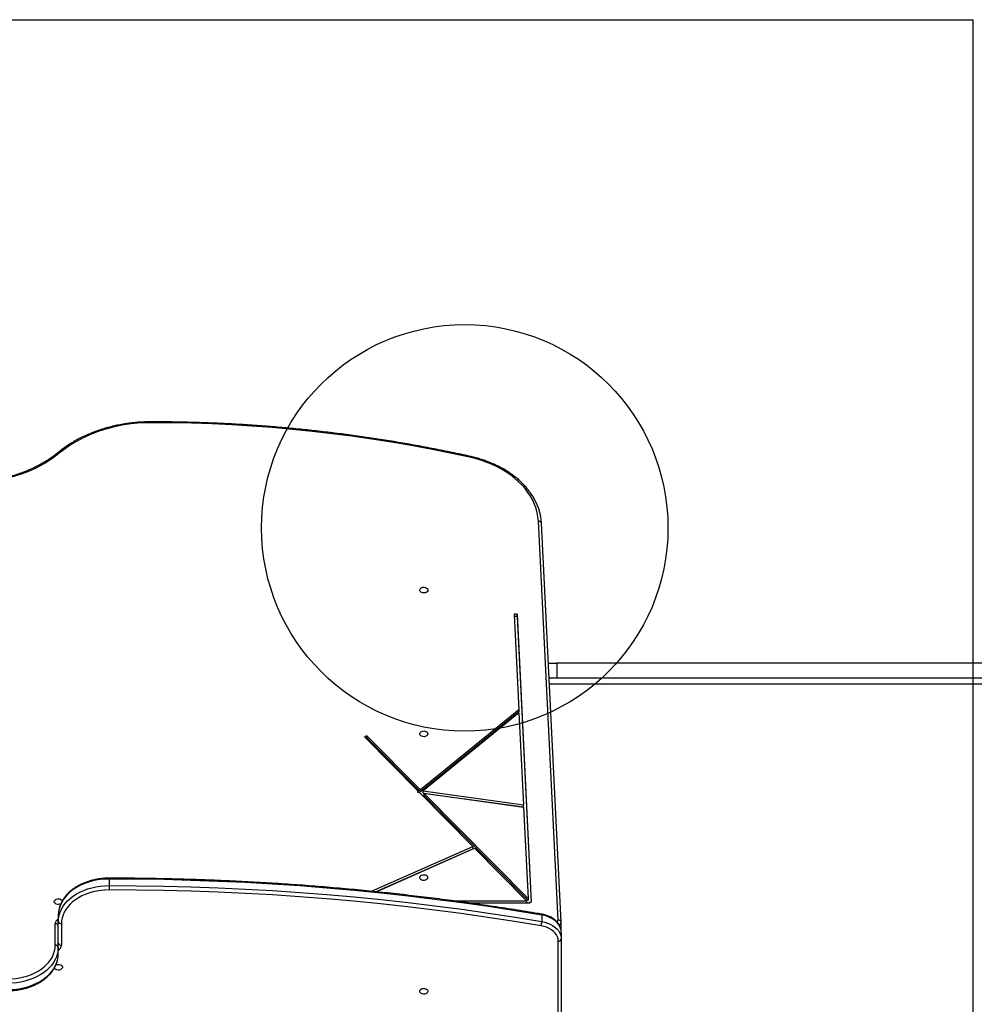
# Model space of a CAD drawing. Units: millimetres. Extents: x 9591 to 16316, y 36610 to 40917.
# Drawn here: x 11940 to 12879, y 38844 to 39813 of the extents above; entities that cross this region are included whole.
import ezdxf

# ---------------------------------------------------------------- set-up
doc = ezdxf.new("R2010")
doc.units = ezdxf.units.MM
doc.header["$LTSCALE"] = 200
doc.layers.add('OTWORY_MONTAŻOWE', color=1, linetype='Continuous')
doc.layers.add('WYLEWKI_BETONOWE', color=52, linetype='Continuous')

msp = doc.modelspace()

# ---------------------------------------------------------------- linework, layer by layer
at = {"color": 1, "linetype": 'Continuous', "lineweight": 25}
for p, q in [((12069.32, 39416.2), (12069.32, 39417.08)), ((12461.21, 39159.24), (13509.04, 39159.24)), ((12027.96, 38968.07), (12027.96, 38967.19))]:
    msp.add_line(p, q, dxfattribs=at)
at = {"color": 7, "linetype": 'Continuous', "lineweight": 25}
for p, q in [((12469.79, 38926.93), (12450.41, 39319.25)), ((12472.78, 38924.96), (12453.41, 39317.28)), ((12429.41, 39227.79), (12426.41, 39227.71)), ((12426.41, 39227.71), (12431.06, 39133.73)), ((12429.41, 39225.67), (12426.52, 39225.6)), ((12429.41, 39227.79), (12443.4, 38944.6)), ((12429.41, 39225.67), (12429.41, 39227.79)), ((12429.41, 39225.67), (12443.29, 38944.59)), ((12460.2, 39179.74), (12468.7, 39179.74)), ((12468.7, 39179.74), (12468.7, 39164.74)), ((13653.84, 39179.74), (12468.7, 39179.74)), ((12468.7, 39164.74), (12460.94, 39164.74)), ((13653.84, 39164.74), (12468.7, 39164.74)), ((12431.06, 39133.73), (12334.35, 39055.02)), ((12431.06, 39131.61), (12334.35, 39052.9)), ((12431.21, 39130.62), (12337.05, 39053.99)), ((12431.06, 39133.73), (12431.06, 39131.61)), ((12431.21, 39130.62), (12435.67, 39040.26)), ((12281.61, 39108.28), (12279.15, 39107.06)), ((12334.35, 39055.02), (12281.61, 39108.28)), ((12281.61, 39106.16), (12281.61, 39108.28)), ((12332.32, 39053.37), (12279.15, 39107.06)), ((12281.61, 39106.16), (12280.56, 39105.64)), ((12334.35, 39052.9), (12281.61, 39106.16)), ((12332.32, 39053.37), (12331.39, 39052.61)), ((12331.39, 39052.61), (12333.34, 39052.34)), ((12332.32, 39052.48), (12332.32, 39053.37)), ((12385.92, 38999.24), (12333.34, 39052.34)), ((12334.35, 39052.9), (12334.35, 39055.02)), ((12337.05, 39053.99), (12435.67, 39040.26)), ((12337.05, 39051.87), (12337.05, 39053.99)), ((12337.05, 39051.87), (12435.67, 39038.13)), ((12337.59, 39051.75), (12435.78, 39038.08)), ((12440.22, 38948.1), (12337.59, 39051.75)), ((12337.59, 39051.75), (12337.59, 39049.63)), ((12440.22, 38945.98), (12337.59, 39049.63)), ((12435.67, 39038.13), (12435.67, 39040.26)), ((12435.78, 39038.08), (12440.22, 38948.1)), ((12286.04, 38955.16), (12385.92, 38999.24)), ((12289.96, 38954.76), (12385.92, 38997.12)), ((12290.65, 38954.69), (12387.65, 38997.5)), ((12385.92, 38999.24), (12385.92, 38997.12)), ((12439.02, 38945.62), (12387.65, 38997.5)), ((12027.96, 38967.19), (12027.96, 38960.82)), ((12027.96, 38960.82), (12027.96, 38956.58)), ((12439.02, 38945.62), (12367.91, 38945.62)), ((12441.9, 38943.5), (12383.35, 38943.5)), ((12439.02, 38943.5), (12439.02, 38945.62)), ((12440.22, 38948.1), (12440.22, 38945.98)), ((12441.9, 38944.56), (12443.4, 38944.6)), ((12441.9, 38943.5), (12441.9, 38944.56)), ((11977.96, 38931.83), (11977.96, 38925.47)), ((11977.96, 38900.01), (11977.96, 38925.47)), ((12453.76, 38931.83), (12453.76, 38925.47)), ((12472.78, 38924.96), (12472.78, 38924.88)), ((12472.78, 38924.88), (12472.79, 38924.76)), ((12472.79, 38918.4), (12472.79, 38924.76)), ((11974.96, 38902.13), (11974.96, 38923.35)), ((11980.96, 38923.35), (11980.96, 38902.13)), ((12472.96, 38914.64), (12472.96, 38908.27)), ((12469.96, 38831.94), (12469.96, 38906.15)), ((12472.96, 38908.27), (12472.96, 38834.03)), ((11977.96, 38893.65), (11977.96, 38900.01))]:
    msp.add_line(p, q, dxfattribs=at)
at = {"color": 7, "linetype": 'Continuous', "lineweight": 25, "flags": 128}
for points in [[(12069.32, 39416.2), (12062.58, 39416.06), (12055.85, 39415.65), (12049.17, 39414.96), (12042.56, 39414.01), (12036.04, 39412.78), (12029.63, 39411.29), (12023.35, 39409.55), (12017.22, 39407.54), (12011.27, 39405.3), (12005.51, 39402.81), (11999.96, 39400.09), (11994.64, 39397.16), (11989.57, 39394), (11984.77, 39390.65), (11980.25, 39387.11)], [(12382.48, 39382.31), (12363.46, 39386.38), (12344.33, 39390.21), (12325.11, 39393.77), (12305.79, 39397.07), (12286.38, 39400.12), (12266.9, 39402.9), (12247.34, 39405.42), (12227.73, 39407.68), (12208.05, 39409.67), (12188.33, 39411.4), (12168.56, 39412.87), (12148.75, 39414.07), (12128.92, 39415), (12109.07, 39415.67), (12089.2, 39416.07), (12069.32, 39416.2)], [(11980.25, 39387.11), (11975.62, 39383.48), (11970.7, 39380.03), (11965.52, 39376.79), (11960.1, 39373.76), (11954.44, 39370.95), (11948.56, 39368.37), (11942.49, 39366.02), (11936.24, 39363.92), (11929.83, 39362.08), (11923.29, 39360.49), (11916.63, 39359.16), (11909.88, 39358.1), (11903.05, 39357.31), (11896.18, 39356.79), (11889.27, 39356.55), (11882.35, 39356.58), (11875.45, 39356.89), (11868.58, 39357.47)], [(12450.41, 39319.25), (12450.02, 39323.47), (12449.26, 39327.66), (12448.14, 39331.81), (12446.66, 39335.9), (12444.82, 39339.92), (12442.64, 39343.86), (12440.12, 39347.69), (12437.27, 39351.4), (12434.1, 39354.98), (12430.63, 39358.42), (12426.87, 39361.7), (12422.82, 39364.81), (12418.52, 39367.74), (12413.96, 39370.48), (12409.18, 39373.01), (12404.19, 39375.33), (12399, 39377.42), (12393.64, 39379.29), (12388.13, 39380.92), (12382.48, 39382.31)], [(12341.63, 39251.53), (12341.45, 39250.7), (12340.93, 39249.94), (12340.12, 39249.32), (12339.09, 39248.9), (12337.93, 39248.71), (12336.74, 39248.78), (12335.63, 39249.08), (12334.7, 39249.61), (12334.02, 39250.31), (12333.67, 39251.11), (12333.67, 39251.96), (12334.02, 39252.76), (12334.7, 39253.46), (12335.63, 39253.98), (12336.74, 39254.29), (12337.93, 39254.35), (12339.09, 39254.17), (12340.12, 39253.75), (12340.93, 39253.13), (12341.45, 39252.37), (12341.63, 39251.53)], [(12341.62, 39110.11), (12341.44, 39109.28), (12340.93, 39108.52), (12340.12, 39107.9), (12339.08, 39107.48), (12337.92, 39107.29), (12336.73, 39107.36), (12335.62, 39107.66), (12334.69, 39108.19), (12334.02, 39108.89), (12333.67, 39109.69), (12333.67, 39110.53), (12334.02, 39111.34), (12334.69, 39112.04), (12335.62, 39112.56), (12336.73, 39112.87), (12337.92, 39112.93), (12339.08, 39112.75), (12340.12, 39112.32), (12340.93, 39111.71), (12341.44, 39110.95), (12341.62, 39110.11)], [(12027.96, 38967.19), (12023.61, 38967.05), (12019.28, 38966.65), (12015.02, 38965.98), (12010.86, 38965.06), (12006.83, 38963.88), (12002.96, 38962.45), (11999.29, 38960.79), (11995.82, 38958.92), (11992.61, 38956.83), (11989.66, 38954.56), (11987.01, 38952.11), (11984.66, 38949.51), (11982.65, 38946.77), (11980.98, 38943.92), (11979.67, 38940.98), (11978.72, 38937.97), (11978.15, 38934.91), (11977.96, 38931.83)], [(12453.76, 38931.83), (12427.59, 38936.1), (12401.33, 38940.09), (12375, 38943.81), (12348.59, 38947.26), (12322.11, 38950.44), (12295.57, 38953.34), (12268.97, 38955.97), (12242.32, 38958.32), (12215.63, 38960.4), (12188.89, 38962.2), (12162.12, 38963.72), (12135.33, 38964.97), (12108.51, 38965.94), (12081.67, 38966.63), (12054.82, 38967.05), (12027.96, 38967.19)], [(12341.62, 38968.69), (12341.44, 38967.86), (12340.93, 38967.1), (12340.12, 38966.48), (12339.08, 38966.06), (12337.92, 38965.87), (12336.73, 38965.93), (12335.62, 38966.24), (12334.69, 38966.77), (12334.02, 38967.46), (12333.67, 38968.27), (12333.67, 38969.11), (12334.02, 38969.92), (12334.69, 38970.62), (12335.62, 38971.14), (12336.73, 38971.45), (12337.92, 38971.51), (12339.08, 38971.32), (12340.12, 38970.9), (12340.93, 38970.28), (12341.44, 38969.53), (12341.62, 38968.69)], [(11977.96, 38925.47), (11978.15, 38928.55), (11978.72, 38931.61), (11979.67, 38934.62), (11980.98, 38937.56), (11982.65, 38940.41), (11984.66, 38943.15), (11987.01, 38945.75), (11989.66, 38948.19), (11992.61, 38950.47), (11995.82, 38952.55), (11999.29, 38954.43), (12002.96, 38956.09), (12006.83, 38957.51), (12010.86, 38958.69), (12015.02, 38959.62), (12019.28, 38960.29), (12023.61, 38960.69), (12027.96, 38960.82)], [(12027.96, 38956.58), (12023.87, 38956.45), (12019.8, 38956.08), (12015.8, 38955.45), (12011.89, 38954.58), (12008.1, 38953.47), (12004.46, 38952.13), (12001.01, 38950.57), (11997.75, 38948.81), (11994.73, 38946.85), (11991.96, 38944.71), (11989.46, 38942.41), (11987.26, 38939.96), (11985.37, 38937.39), (11983.8, 38934.71), (11982.57, 38931.95), (11981.68, 38929.12), (11981.14, 38926.24), (11980.96, 38923.35)], [(12027.96, 38960.82), (12054.82, 38960.68), (12081.67, 38960.27), (12108.51, 38959.58), (12135.33, 38958.6), (12162.12, 38957.36), (12188.89, 38955.83), (12215.63, 38954.03), (12242.32, 38951.95), (12268.97, 38949.6), (12295.57, 38946.97), (12322.11, 38944.07), (12348.59, 38940.9), (12375, 38937.45), (12401.33, 38933.73), (12427.59, 38929.73), (12453.76, 38925.47)], [(12453.06, 38921.28), (12426.93, 38925.54), (12400.72, 38929.53), (12374.43, 38933.24), (12348.06, 38936.69), (12321.63, 38939.86), (12295.13, 38942.75), (12268.58, 38945.38), (12241.97, 38947.73), (12215.32, 38949.8), (12188.63, 38951.6), (12161.91, 38953.12), (12135.15, 38954.37), (12108.37, 38955.33), (12081.58, 38956.03), (12054.78, 38956.44), (12027.96, 38956.58)], [(11980.36, 38942.75), (11979.43, 38942.39), (11978.26, 38942.2), (11977.07, 38942.26), (11975.96, 38942.57), (11975.03, 38943.1), (11974.36, 38943.79), (11974.01, 38944.6), (11974.01, 38945.44), (11974.36, 38946.25), (11975.03, 38946.94), (11975.96, 38947.47), (11977.07, 38947.78), (11978.26, 38947.84), (11979.43, 38947.65), (11980.46, 38947.23), (11981.27, 38946.61), (11981.79, 38945.85), (11981.82, 38945.78)], [(12472.96, 38914.64), (12472.78, 38916.78), (12472.23, 38918.89), (12471.32, 38920.94), (12470.07, 38922.9), (12468.49, 38924.73), (12466.61, 38926.41), (12464.45, 38927.93), (12462.05, 38929.24), (12459.44, 38930.34), (12456.66, 38931.21), (12453.76, 38931.83)], [(12453.76, 38925.47), (12456.66, 38924.84), (12459.44, 38923.98), (12462.05, 38922.88), (12464.45, 38921.56), (12466.61, 38920.05), (12468.49, 38918.37), (12470.07, 38916.53), (12471.32, 38914.58), (12472.23, 38912.53), (12472.78, 38910.41), (12472.96, 38908.27)], [(12469.96, 38906.15), (12469.77, 38908.22), (12469.18, 38910.26), (12468.22, 38912.22), (12466.89, 38914.08), (12465.23, 38915.79), (12463.26, 38917.33), (12461.01, 38918.68), (12458.53, 38919.79), (12455.87, 38920.67), (12453.06, 38921.28)], [(11927.96, 38868.9), (11932.06, 38869.03), (11936.13, 38869.4), (11940.13, 38870.03), (11944.04, 38870.9), (11947.83, 38872.01), (11951.46, 38873.35), (11954.92, 38874.91), (11958.18, 38876.68), (11961.2, 38878.63), (11963.97, 38880.77), (11966.46, 38883.07), (11968.67, 38885.52), (11970.56, 38888.09), (11972.13, 38890.77), (11973.36, 38893.53), (11974.25, 38896.36), (11974.79, 38899.24), (11974.96, 38902.13)], [(11977.96, 38900.01), (11977.77, 38896.93), (11977.2, 38893.87), (11976.26, 38890.86), (11974.95, 38887.92), (11973.28, 38885.07), (11971.27, 38882.33), (11968.92, 38879.73), (11966.27, 38877.29), (11963.32, 38875.01), (11960.1, 38872.93), (11956.64, 38871.05), (11952.96, 38869.39), (11949.1, 38867.97), (11945.07, 38866.79), (11940.91, 38865.86), (11936.65, 38865.19), (11932.32, 38864.79), (11927.96, 38864.66)], [(11927.96, 38858.29), (11932.32, 38858.43), (11936.65, 38858.83), (11940.91, 38859.5), (11945.07, 38860.43), (11949.1, 38861.61), (11952.96, 38863.03), (11956.64, 38864.69), (11960.1, 38866.56), (11963.32, 38868.65), (11966.27, 38870.92), (11968.92, 38873.37), (11971.27, 38875.97), (11973.28, 38878.71), (11974.95, 38881.56), (11976.26, 38884.5), (11977.2, 38887.51), (11977.77, 38890.57), (11977.96, 38893.65)], [(11975.57, 38882.73), (11976.5, 38883.09), (11977.67, 38883.28), (11978.85, 38883.22), (11979.96, 38882.91), (11980.9, 38882.38), (11981.57, 38881.69), (11981.92, 38880.88), (11981.92, 38880.04), (11981.57, 38879.23), (11980.9, 38878.54), (11979.96, 38878.01), (11978.85, 38877.7), (11977.67, 38877.64), (11976.5, 38877.83), (11975.47, 38878.25), (11974.66, 38878.87), (11974.14, 38879.63), (11974.11, 38879.7)], [(12333.62, 38856.79), (12333.8, 38857.62), (12334.32, 38858.38), (12335.13, 38859), (12336.16, 38859.42), (12337.32, 38859.61), (12338.51, 38859.55), (12339.62, 38859.24), (12340.55, 38858.71), (12341.23, 38858.02), (12341.58, 38857.21), (12341.58, 38856.37), (12341.23, 38855.56), (12340.55, 38854.87), (12339.62, 38854.34), (12338.51, 38854.03), (12337.32, 38853.97), (12336.16, 38854.16), (12335.13, 38854.58), (12334.32, 38855.2), (12333.8, 38855.96), (12333.62, 38856.79)]]:
    msp.add_lwpolyline(points, dxfattribs=at)
at = {"color": 1, "linetype": 'Continuous', "lineweight": 25, "flags": 128}
for points in [[(12382.48, 39382.31), (12382.66, 39382.66), (12382.83, 39382.92), (12382.98, 39383.08), (12383.12, 39383.12), (12383.13, 39383.12)], [(12453.56, 38932.73), (12453.64, 38932.66), (12453.7, 38932.49), (12453.74, 38932.21), (12453.76, 38931.83)], [(12472.7, 38917.74), (12472.72, 38917.81), (12472.79, 38918.4)]]:
    msp.add_lwpolyline(points, dxfattribs=at)
at = {"color": 1, "linetype": 'Continuous', "lineweight": 25}
for centre, radius, start, end in [((11979.16, 39385.87), 1.65, 48.77154, 120.07598), ((12450.85, 39316.66), 2.63, 13.65561, 99.60762), ((11980.96, 38922.87), 6.02, 119.89965, 175.47729), ((12468.23, 38927.07), 1.57, 271.06807, 354.80888), ((12470.22, 38924.34), 2.63, 13.65408, 99.60908), ((12469.45, 38925.02), 3.35, 296.48929, 355.63306), ((11974.96, 38902.61), 6.02, 299.89965, 355.47729)]:
    msp.add_arc(centre, radius, start, end, dxfattribs=at)
at = {"color": 7, "linetype": 'Continuous', "lineweight": 25}
for centre, radius, start, end in [((11980.59, 38926), 2.68, 191.42176, 278.04945), ((12438.51, 38925.85), 15.25, 342.57559, 358.56634), ((11975.34, 38920.7), 2.68, 11.42176, 98.04945), ((12470.34, 38908.8), 2.68, 261.95107, 348.57787), ((11975.34, 38899.48), 2.68, 11.42176, 98.04945), ((11980.59, 38904.79), 2.68, 191.42176, 278.04945)]:
    msp.add_arc(centre, radius, start, end, dxfattribs=at)
for points, knots in [([(12069.32, 39417.08), (12068.24, 39417.07), (12065.1, 39417.05), (12059.91, 39416.85), (12053.78, 39416.4), (12047.69, 39415.72), (12041.65, 39414.81), (12035.69, 39413.69), (12029.82, 39412.35), (12024.05, 39410.8), (12018.39, 39409.04), (12012.88, 39407.07), (12007.5, 39404.9), (12002.29, 39402.54), (11997.26, 39399.99), (11992.42, 39397.25), (11987.77, 39394.34), (11983.43, 39391.32), (11980.32, 39388.94), (11978.69, 39387.59), (11978.33, 39387.3)], [0, 0, 0, 0, 0.031557, 0.091264, 0.150978, 0.210695, 0.270416, 0.330141, 0.389872, 0.449609, 0.509353, 0.569103, 0.62886, 0.688622, 0.748389, 0.808157, 0.867924, 0.927686, 0.984251, 1, 1, 1, 1]), ([(12383.13, 39383.12), (12380.08, 39383.79), (12371.23, 39385.73), (12356.5, 39388.78), (12338.94, 39392.2), (12321.3, 39395.4), (12303.58, 39398.39), (12285.79, 39401.15), (12267.93, 39403.7), (12250.02, 39406.03), (12232.05, 39408.14), (12214.03, 39410.03), (12195.97, 39411.69), (12177.87, 39413.14), (12159.74, 39414.36), (12141.58, 39415.35), (12123.39, 39416.13), (12105.2, 39416.68), (12087.17, 39417.02), (12075.21, 39417.06), (12069.32, 39417.08)], [0, 0, 0, 0, 0.0300962, 0.0872508, 0.1444059, 0.2015608, 0.2587154, 0.31587, 0.3730245, 0.4301787, 0.4873329, 0.544487, 0.601641, 0.6587949, 0.7159487, 0.7731025, 0.8302563, 0.88741, 0.9445637, 1, 1, 1, 1]), ([(11978.33, 39387.3), (11977.64, 39386.73), (11975.61, 39385.07), (11972.07, 39382.44), (11967.65, 39379.45), (11963.01, 39376.63), (11958.18, 39373.97), (11953.15, 39371.49), (11947.95, 39369.2), (11942.58, 39367.09), (11937.07, 39365.18), (11931.43, 39363.46), (11925.66, 39361.95), (11919.8, 39360.65), (11913.84, 39359.57), (11907.81, 39358.7), (11901.73, 39358.04), (11895.61, 39357.61), (11889.46, 39357.39), (11883.3, 39357.4), (11877.16, 39357.63), (11872.36, 39357.98), (11869.61, 39358.26), (11868.89, 39358.33)], [0, 0, 0, 0, 0.026279, 0.076606, 0.126929, 0.17724, 0.227543, 0.277844, 0.328142, 0.37844, 0.42874, 0.479043, 0.529349, 0.579658, 0.629971, 0.680286, 0.730604, 0.780924, 0.831245, 0.881566, 0.931886, 0.982205, 1, 1, 1, 1]), ([(12453.41, 39317.28), (12453.36, 39318.01), (12453.23, 39320.08), (12452.77, 39323.48), (12451.94, 39327.47), (12450.78, 39331.42), (12449.33, 39335.31), (12447.56, 39339.14), (12445.5, 39342.89), (12443.15, 39346.56), (12440.51, 39350.12), (12437.59, 39353.57), (12434.41, 39356.9), (12430.97, 39360.1), (12427.28, 39363.15), (12423.36, 39366.05), (12419.21, 39368.78), (12414.86, 39371.34), (12410.31, 39373.72), (12405.58, 39375.91), (12400.69, 39377.91), (12395.65, 39379.71), (12390.48, 39381.3), (12386.28, 39382.4), (12383.81, 39382.96), (12383.13, 39383.12)], [0, 0, 0, 0, 0.0244745, 0.0696249, 0.1147935, 0.1600002, 0.2052617, 0.2505909, 0.2959949, 0.341476, 0.3870304, 0.4326533, 0.4783355, 0.5240699, 0.569844, 0.6156511, 0.6614818, 0.7073286, 0.7531868, 0.7990506, 0.8449161, 0.890781, 0.9366435, 0.9825026, 1, 1, 1, 1]), ([(12027.96, 38968.07), (12027.26, 38968.06), (12025.23, 38968.04), (12021.87, 38967.83), (12017.94, 38967.37), (12014.06, 38966.69), (12010.28, 38965.78), (12006.6, 38964.66), (12003.05, 38963.32), (11999.66, 38961.79), (11996.45, 38960.06), (11993.44, 38958.14), (11990.64, 38956.06), (11988.09, 38953.81), (11985.78, 38951.42), (11983.76, 38948.9), (11982.01, 38946.27), (11980.57, 38943.54), (11979.43, 38940.74), (11978.61, 38937.89), (11978.11, 38935.06), (11977.97, 38933.03), (11977.97, 38931.97), (11977.96, 38931.83)], [0, 0, 0, 0, 0.027218, 0.078399, 0.129599, 0.180814, 0.232047, 0.283303, 0.334582, 0.385884, 0.437203, 0.488525, 0.539831, 0.591091, 0.642274, 0.693334, 0.744229, 0.794919, 0.845374, 0.895589, 0.945581, 0.992687, 1, 1, 1, 1]), ([(12453.56, 38932.73), (12449.44, 38933.41), (12437.51, 38935.4), (12417.7, 38938.53), (12394.12, 38942.04), (12370.48, 38945.33), (12346.77, 38948.39), (12323.01, 38951.24), (12299.2, 38953.87), (12275.35, 38956.27), (12251.45, 38958.46), (12227.51, 38960.42), (12203.54, 38962.16), (12179.54, 38963.67), (12155.51, 38964.97), (12131.46, 38966.04), (12107.4, 38966.89), (12083.32, 38967.51), (12059.23, 38967.91), (12040.77, 38968.06), (12030.35, 38968.06), (12027.96, 38968.07)], [0, 0, 0, 0, 0.029537, 0.085642, 0.141747, 0.197852, 0.253957, 0.310062, 0.366166, 0.422271, 0.478376, 0.534481, 0.590585, 0.64669, 0.702794, 0.758899, 0.815004, 0.871108, 0.927213, 0.983317, 1, 1, 1, 1]), ([(12472.96, 38914.64), (12472.95, 38915.05), (12472.92, 38916.17), (12472.61, 38917.97), (12471.97, 38920.01), (12471.01, 38921.97), (12469.78, 38923.84), (12468.26, 38925.59), (12466.48, 38927.21), (12464.46, 38928.67), (12462.23, 38929.95), (12459.82, 38931.04), (12457.25, 38931.92), (12455.14, 38932.45), (12453.89, 38932.67), (12453.56, 38932.73)], [0, 0, 0, 0, 0.048107, 0.129215, 0.210404, 0.292062, 0.374479, 0.457776, 0.541907, 0.626709, 0.71197, 0.797496, 0.883143, 0.968804, 1, 1, 1, 1]), ([(12472.65, 38917.44), (12472.67, 38917.5), (12472.8, 38917.86), (12472.79, 38918.26), (12472.78, 38918.59)], [0, 0, 0, 0, 0.1486053, 1, 1, 1, 1]), ([(11927.96, 38857.41), (11928.67, 38857.42), (11930.7, 38857.44), (11934.06, 38857.65), (11937.99, 38858.11), (11941.86, 38858.79), (11945.65, 38859.7), (11949.33, 38860.83), (11952.87, 38862.16), (11956.26, 38863.69), (11959.48, 38865.42), (11962.49, 38867.34), (11965.29, 38869.42), (11967.84, 38871.67), (11970.14, 38874.06), (11972.17, 38876.58), (11973.92, 38879.21), (11975.36, 38881.94), (11976.5, 38884.74), (11977.32, 38887.59), (11977.82, 38890.43), (11977.96, 38892.45), (11977.96, 38893.51), (11977.96, 38893.65)], [0, 0, 0, 0, 0.027218, 0.078399, 0.129599, 0.180814, 0.232047, 0.283303, 0.334582, 0.385884, 0.437203, 0.488525, 0.539831, 0.591091, 0.642274, 0.693334, 0.744229, 0.794919, 0.845374, 0.895589, 0.945581, 0.992687, 1, 1, 1, 1])]:
    msp.add_open_spline(points, degree=3, knots=knots, dxfattribs=at)
at = {"layer": 'OTWORY_MONTAŻOWE'}
msp.add_circle((12377.96, 39312.74), 200, dxfattribs=at)
at = {"layer": 'WYLEWKI_BETONOWE'}
for p, q in [((10549.12, 39812.74), (12877.96, 39812.74)), ((12877.96, 39812.74), (12877.96, 37560.35))]:
    msp.add_line(p, q, dxfattribs=at)

doc.saveas('drawing.dxf')
